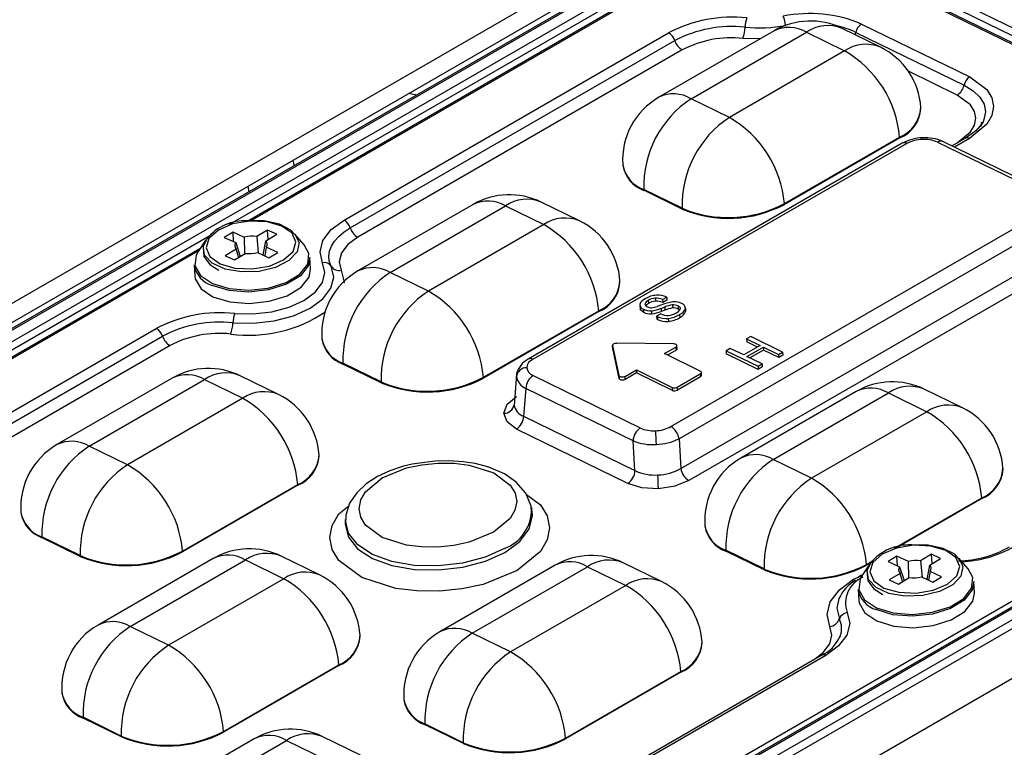
# Model space of a CAD drawing. Units: millimetres. Extents: x -595 to 7902, y -3776 to -2050.
# Drawn here: x 1546 to 1601, y -2310 to -2270 of the extents above; entities that cross this region are included whole.
import ezdxf

# ---------------------------------------------------------------- set-up
doc = ezdxf.new("R2010")
doc.units = ezdxf.units.MM
doc.header["$LTSCALE"] = 2.5
doc.linetypes.add('SLD-Solid', pattern=[0])

msp = doc.modelspace()

# ---------------------------------------------------------------- linework, layer by layer
at = {"color": 7, "linetype": 'SLD-Solid', "lineweight": 25}
for p, q in [((1585.453, -2262.972), (1495.792, -2314.733)), ((1495.857, -2315.747), (1585.518, -2263.987)), ((1586.957, -2263.492), (1498.318, -2314.662)), ((1498.451, -2314.668), (1587.091, -2263.498)), ((1586.657, -2264.394), (1500.098, -2314.364)), ((1630.393, -2284.77), (1588.505, -2264.311)), ((1630.197, -2285.114), (1588.309, -2264.655)), ((1606.265, -2273.816), (1590.266, -2266.002)), ((1584.669, -2266.393), (1559.013, -2281.204)), ((1592.91, -2270.324), (1598.881, -2273.24)), ((1564.335, -2281.149), (1582.252, -2270.806)), ((1588.079, -2270.694), (1581.715, -2274.368)), ((1583.498, -2274.45), (1589.862, -2270.776)), ((1589.862, -2270.776), (1591.977, -2271.809)), ((1593.949, -2271.597), (1591.834, -2270.564)), ((1592.598, -2270.783), (1598.569, -2273.7)), ((1564.68, -2281.579), (1582.597, -2271.235)), ((1583.012, -2271.75), (1565.095, -2282.094)), ((1591.977, -2271.809), (1585.613, -2275.483)), ((1585.613, -2275.483), (1583.498, -2274.45)), ((1596.188, -2274.977), (1596.185, -2274.935)), ((1599.62, -2275.716), (1599.464, -2275.978)), ((1599.487, -2275.961), (1599.588, -2275.733)), ((1599.022, -2276.362), (1598.645, -2276.63)), ((1595.152, -2276.907), (1574.503, -2288.827)), ((1595.42, -2276.919), (1574.771, -2288.839)), ((1588.65, -2280.243), (1595.014, -2276.569)), ((1595.017, -2276.611), (1588.653, -2280.285)), ((1595.014, -2276.569), (1595.017, -2276.611)), ((1597.108, -2276.843), (1603.031, -2279.736)), ((1603.327, -2279.704), (1597.404, -2276.811)), ((1598.649, -2276.631), (1597.91, -2277.058)), ((1561.497, -2277.854), (1561.583, -2278.14)), ((1579.723, -2278.088), (1579.726, -2278.13)), ((1559.014, -2279.287), (1559.072, -2279.589)), ((1583.001, -2280.498), (1580.886, -2279.465)), ((1580.889, -2279.507), (1580.886, -2279.465)), ((1583.004, -2280.54), (1580.889, -2279.507)), ((1571.462, -2280.287), (1565.098, -2283.961)), ((1577.332, -2281.19), (1575.217, -2280.157)), ((1588.653, -2280.285), (1588.65, -2280.243)), ((1566.881, -2284.043), (1573.245, -2280.369)), ((1573.245, -2280.369), (1575.36, -2281.402)), ((1582.38, -2292.556), (1603.029, -2280.636)), ((1583.004, -2280.54), (1583.001, -2280.498)), ((1603.48, -2281.304), (1582.831, -2293.225)), ((1558.203, -2281.814), (1557.722, -2282.107)), ((1558.834, -2282.103), (1558.203, -2281.814)), ((1558.236, -2282.342), (1558.203, -2281.814)), ((1560.109, -2281.698), (1559.511, -2282.062)), ((1560.018, -2282.295), (1560.616, -2281.931)), ((1560.616, -2281.931), (1560.109, -2281.698)), ((1560.141, -2282.22), (1560.109, -2281.698)), ((1562.139, -2282.51), (1561.625, -2281.919)), ((1575.36, -2281.402), (1568.996, -2285.076)), ((1556.709, -2282.235), (1556.274, -2282.886)), ((1557.722, -2282.107), (1558.354, -2282.396)), ((1558.354, -2282.396), (1558.605, -2283.156)), ((1558.859, -2283.001), (1558.834, -2282.103)), ((1559.511, -2282.062), (1559.599, -2282.961)), ((1559.865, -2283.089), (1560.018, -2282.295)), ((1556.384, -2282.721), (1534.264, -2295.491)), ((1558.373, -2282.756), (1557.775, -2283.12)), ((1558.283, -2283.352), (1558.88, -2282.988)), ((1558.517, -2283.209), (1558.373, -2282.756)), ((1559.557, -2282.947), (1560.188, -2283.237)), ((1560.037, -2282.655), (1559.951, -2283.128)), ((1560.669, -2282.944), (1560.037, -2282.655)), ((1560.188, -2283.237), (1560.669, -2282.944)), ((1582.929, -2294.869), (1603.801, -2282.82)), ((1557.775, -2283.12), (1558.283, -2283.352)), ((1558.622, -2283.146), (1558.598, -2283.135)), ((1559.871, -2283.061), (1559.843, -2283.078)), ((1562.487, -2283.842), (1562.446, -2283.213)), ((1604.252, -2283.489), (1583.38, -2295.538)), ((1556.059, -2283.623), (1556.1, -2284.252)), ((1568.996, -2285.076), (1566.881, -2284.043)), ((1579.571, -2284.57), (1579.568, -2284.528)), ((1543.292, -2335.628), (1629.702, -2285.744)), ((1632.037, -2285.451), (1543.397, -2336.621)), ((1581.134, -2285.586), (1581.145, -2285.755)), ((1581.521, -2285.461), (1581.532, -2285.63)), ((1581.918, -2285.54), (1582.149, -2285.406)), ((1581.918, -2285.54), (1581.929, -2285.709)), ((1582.16, -2285.575), (1581.929, -2285.709)), ((1582.149, -2285.406), (1582.16, -2285.575)), ((1543.622, -2336.956), (1632.262, -2285.785)), ((1630.256, -2285.749), (1543.697, -2335.718)), ((1543.831, -2335.725), (1630.39, -2285.755)), ((1572.033, -2289.835), (1578.397, -2286.162)), ((1578.4, -2286.204), (1572.036, -2289.878)), ((1578.397, -2286.162), (1578.4, -2286.204)), ((1580.672, -2285.895), (1580.683, -2286.064)), ((1580.863, -2286.069), (1580.873, -2286.238)), ((1581.31, -2286.157), (1581.32, -2286.326)), ((1581.878, -2285.832), (1581.626, -2285.924)), ((1581.843, -2286.025), (1582.046, -2285.95)), ((1581.843, -2286.025), (1581.854, -2286.194)), ((1582.056, -2286.119), (1581.854, -2286.194)), ((1582.046, -2285.95), (1582.056, -2286.119)), ((1582.466, -2285.836), (1582.477, -2286.005)), ((1582.776, -2285.893), (1582.787, -2286.062)), ((1582.83, -2286.086), (1582.787, -2286.062)), ((1583.188, -2286.107), (1583.177, -2285.938)), ((1583.184, -2286.036), (1583.195, -2286.205)), ((1581.821, -2286.32), (1581.594, -2286.451)), ((1581.594, -2286.451), (1581.629, -2286.467)), ((1581.594, -2286.451), (1581.605, -2286.62)), ((1581.64, -2286.636), (1581.605, -2286.62)), ((1581.629, -2286.467), (1581.64, -2286.636)), ((1582.232, -2286.579), (1582.243, -2286.748)), ((1582.866, -2286.368), (1582.877, -2286.537)), ((1539.586, -2295.436), (1553.968, -2287.134)), ((1545.143, -2338.838), (1634.805, -2287.077)), ((1539.932, -2295.866), (1554.313, -2287.563)), ((1563.106, -2287.681), (1563.109, -2287.723)), ((1586.791, -2287.58), (1586.564, -2287.711)), ((1586.564, -2287.711), (1587.31, -2288.075)), ((1586.564, -2287.711), (1586.575, -2287.88)), ((1587.156, -2288.164), (1586.575, -2287.88)), ((1588.553, -2288.441), (1586.791, -2287.58)), ((1554.728, -2288.079), (1540.346, -2296.381)), ((1579.166, -2288.065), (1579.176, -2288.235)), ((1579.167, -2288.073), (1579.512, -2289.737)), ((1579.178, -2288.243), (1579.167, -2288.073)), ((1579.178, -2288.243), (1579.176, -2288.235)), ((1579.523, -2289.906), (1579.178, -2288.243)), ((1582.539, -2287.99), (1579.388, -2287.946)), ((1582.032, -2288.526), (1582.657, -2288.166)), ((1582.668, -2288.335), (1582.197, -2288.607)), ((1582.657, -2288.166), (1582.668, -2288.335)), ((1582.727, -2288.253), (1582.716, -2288.084)), ((1585.658, -2288.234), (1585.431, -2288.365)), ((1585.431, -2288.365), (1585.442, -2288.534)), ((1585.431, -2288.365), (1587.194, -2289.226)), ((1586.403, -2288.598), (1585.658, -2288.234)), ((1587.31, -2288.075), (1586.403, -2288.598)), ((1586.584, -2288.687), (1587.491, -2288.163)), ((1587.502, -2288.333), (1586.749, -2288.767)), ((1587.491, -2288.163), (1588.327, -2288.572)), ((1587.491, -2288.163), (1587.502, -2288.333)), ((1588.338, -2288.741), (1587.502, -2288.333)), ((1588.327, -2288.572), (1588.553, -2288.441)), ((1588.553, -2288.441), (1588.564, -2288.61)), ((1584.006, -2289.491), (1582.032, -2288.526)), ((1587.204, -2289.395), (1585.442, -2288.534)), ((1587.42, -2289.095), (1586.584, -2288.687)), ((1588.327, -2288.572), (1588.338, -2288.741)), ((1588.564, -2288.61), (1588.338, -2288.741)), ((1566.384, -2290.091), (1564.269, -2289.058)), ((1564.272, -2289.1), (1564.269, -2289.058)), ((1566.387, -2290.133), (1564.272, -2289.1)), ((1579.852, -2289.785), (1580.477, -2289.425)), ((1580.477, -2289.425), (1582.451, -2290.389)), ((1580.477, -2289.425), (1580.488, -2289.594)), ((1587.194, -2289.226), (1587.42, -2289.095)), ((1587.194, -2289.226), (1587.204, -2289.395)), ((1587.431, -2289.264), (1587.204, -2289.395)), ((1587.42, -2289.095), (1587.431, -2289.264)), ((1554.845, -2289.88), (1548.481, -2293.553)), ((1550.264, -2293.636), (1556.628, -2289.962)), ((1556.628, -2289.962), (1558.743, -2290.995)), ((1560.715, -2290.783), (1558.6, -2289.75)), ((1566.387, -2290.133), (1566.384, -2290.091)), ((1572.036, -2289.878), (1572.033, -2289.835)), ((1573.861, -2289.657), (1573.719, -2291.404)), ((1573.895, -2289.661), (1573.853, -2289.777)), ((1574.768, -2289.739), (1580.692, -2292.632)), ((1579.512, -2289.737), (1579.523, -2289.906)), ((1579.863, -2289.954), (1579.852, -2289.785)), ((1580.488, -2289.594), (1579.863, -2289.954)), ((1582.462, -2290.558), (1580.488, -2289.594)), ((1582.733, -2290.376), (1584.006, -2289.641)), ((1584.017, -2289.81), (1582.744, -2290.545)), ((1584.006, -2289.641), (1584.017, -2289.81)), ((1584.075, -2289.729), (1584.065, -2289.56)), ((1574.375, -2290.446), (1574.25, -2291.982)), ((1580.299, -2293.339), (1574.375, -2290.446)), ((1582.451, -2290.389), (1582.462, -2290.558)), ((1582.744, -2290.545), (1582.733, -2290.376)), ((1592.612, -2290.618), (1586.249, -2294.291)), ((1598.483, -2291.521), (1596.368, -2290.488)), ((1558.743, -2290.995), (1552.379, -2294.669)), ((1588.031, -2294.374), (1594.395, -2290.7)), ((1594.395, -2290.7), (1596.51, -2291.733)), ((1574.25, -2291.982), (1580.396, -2294.984)), ((1596.51, -2291.733), (1590.146, -2295.407)), ((1580.003, -2295.691), (1573.857, -2292.689)), ((1580.396, -2294.984), (1580.299, -2293.339)), ((1582.831, -2293.225), (1582.929, -2294.869)), ((1552.379, -2294.669), (1550.264, -2293.636)), ((1562.954, -2294.163), (1562.951, -2294.121)), ((1590.146, -2295.407), (1588.031, -2294.374)), ((1600.722, -2294.901), (1600.719, -2294.859)), ((1555.416, -2299.428), (1561.78, -2295.754)), ((1561.782, -2295.797), (1555.419, -2299.47)), ((1561.78, -2295.754), (1561.782, -2295.797)), ((1599.55, -2296.535), (1594.871, -2299.236)), ((1599.547, -2296.492), (1599.55, -2296.535)), ((1574.717, -2297.239), (1574.682, -2297.031)), ((1574.682, -2297.031), (1574.69, -2297.087)), ((1546.489, -2297.274), (1546.492, -2297.316)), ((1564.406, -2297.69), (1564.398, -2297.901)), ((1584.257, -2298.012), (1584.259, -2298.054)), ((1549.767, -2299.684), (1547.652, -2298.65)), ((1547.655, -2298.693), (1547.652, -2298.65)), ((1549.77, -2299.726), (1547.655, -2298.693)), ((1549.77, -2299.726), (1549.767, -2299.684)), ((1557.112, -2299.841), (1550.748, -2303.515)), ((1555.419, -2299.47), (1555.416, -2299.428)), ((1562.982, -2300.744), (1560.867, -2299.711)), ((1587.535, -2300.421), (1585.42, -2299.388)), ((1585.423, -2299.431), (1585.42, -2299.388)), ((1587.538, -2300.464), (1585.423, -2299.431)), ((1594.864, -2299.721), (1594.384, -2300.013)), ((1595.496, -2300.01), (1594.864, -2299.721)), ((1594.897, -2300.248), (1594.864, -2299.721)), ((1596.77, -2299.605), (1596.172, -2299.969)), ((1596.68, -2300.202), (1597.277, -2299.838)), ((1597.277, -2299.838), (1596.77, -2299.605)), ((1596.802, -2300.127), (1596.77, -2299.605)), ((1598.8, -2300.416), (1598.286, -2299.826)), ((1552.53, -2303.598), (1558.894, -2299.924)), ((1558.894, -2299.924), (1561.01, -2300.957)), ((1575.995, -2300.21), (1569.631, -2303.884)), ((1571.414, -2303.967), (1577.778, -2300.293)), ((1577.778, -2300.293), (1579.893, -2301.326)), ((1581.866, -2301.113), (1579.751, -2300.08)), ((1587.538, -2300.464), (1587.535, -2300.421)), ((1593.37, -2300.141), (1592.935, -2300.793)), ((1593.186, -2300.208), (1593.183, -2300.166)), ((1593.439, -2300.063), (1593.186, -2300.208)), ((1594.384, -2300.013), (1595.015, -2300.303)), ((1595.015, -2300.303), (1595.266, -2301.063)), ((1595.521, -2300.908), (1595.496, -2300.01)), ((1596.172, -2299.969), (1596.26, -2300.867)), ((1596.527, -2300.995), (1596.68, -2300.202)), ((1561.01, -2300.957), (1554.646, -2304.631)), ((1592.819, -2300.821), (1592.664, -2300.929)), ((1592.911, -2300.756), (1592.819, -2300.821)), ((1595.034, -2300.662), (1594.436, -2301.026)), ((1594.944, -2301.259), (1595.541, -2300.895)), ((1595.178, -2301.116), (1595.034, -2300.662)), ((1596.218, -2300.854), (1596.849, -2301.143)), ((1596.532, -2300.968), (1596.504, -2300.985)), ((1596.698, -2300.561), (1596.612, -2301.034)), ((1597.33, -2300.851), (1596.698, -2300.561)), ((1596.849, -2301.143), (1597.33, -2300.851)), ((1579.893, -2301.326), (1573.529, -2305)), ((1594.436, -2301.026), (1594.944, -2301.259)), ((1595.283, -2301.052), (1595.259, -2301.041)), ((1599.148, -2301.749), (1599.107, -2301.119)), ((1592.721, -2301.529), (1592.761, -2302.159)), ((1554.646, -2304.631), (1552.53, -2303.598)), ((1565.221, -2304.125), (1565.218, -2304.083)), ((1573.529, -2305), (1571.414, -2303.967)), ((1591.737, -2304.135), (1591.72, -2304.181)), ((1584.105, -2304.494), (1584.102, -2304.451)), ((1590.712, -2305.18), (1576.33, -2313.482)), ((1590.935, -2305.19), (1576.553, -2313.492)), ((1557.683, -2309.39), (1564.047, -2305.716)), ((1564.049, -2305.758), (1557.685, -2309.432)), ((1564.047, -2305.716), (1564.049, -2305.758)), ((1576.566, -2309.759), (1582.93, -2306.085)), ((1582.933, -2306.127), (1576.569, -2309.801)), ((1582.93, -2306.085), (1582.933, -2306.127)), ((1548.756, -2307.236), (1548.758, -2307.278)), ((1567.64, -2307.605), (1567.642, -2307.647)), ((1552.034, -2309.645), (1549.919, -2308.612)), ((1549.922, -2308.654), (1549.919, -2308.612)), ((1552.037, -2309.688), (1549.922, -2308.654)), ((1570.918, -2310.014), (1568.803, -2308.981)), ((1568.806, -2309.023), (1568.803, -2308.981)), ((1570.921, -2310.057), (1568.806, -2309.023)), ((1552.037, -2309.688), (1552.034, -2309.645)), ((1557.685, -2309.432), (1557.683, -2309.39)), ((1559.378, -2309.803), (1553.014, -2313.477)), ((1554.797, -2313.559), (1561.161, -2309.886)), ((1561.161, -2309.886), (1563.276, -2310.919)), ((1565.249, -2310.706), (1563.134, -2309.673)), ((1570.921, -2310.057), (1570.918, -2310.014)), ((1576.569, -2309.801), (1576.566, -2309.759))]:
    msp.add_line(p, q, dxfattribs=at)
at = {"color": 8, "linetype": 'SLD-Solid', "lineweight": 25}
for p, q in [((1585.208, -2265.685), (1557.975, -2281.407)), ((1606.08, -2273.814), (1590.4, -2266.155)), ((1584.578, -2266.529), (1559.189, -2281.185)), ((1587.313, -2271.136), (1586.36, -2271.114)), ((1598.194, -2274.25), (1595.494, -2272.932)), ((1599.496, -2275.761), (1599.561, -2275.793)), ((1597.893, -2277.05), (1598.187, -2276.88)), ((1598.872, -2276.641), (1598.04, -2277.122)), ((1598.187, -2276.88), (1598.204, -2276.888)), ((1556.924, -2282.013), (1533.226, -2295.694)), ((1556.294, -2282.857), (1534.441, -2295.472)), ((1594.723, -2299.278), (1599.547, -2296.492)), ((1593.183, -2300.166), (1593.524, -2299.969)), ((1576.141, -2313.574), (1590.25, -2305.429)), ((1590.25, -2305.429), (1590.267, -2305.437))]:
    msp.add_line(p, q, dxfattribs=at)
at = {"color": 8, "linetype": 'SLD-Solid', "lineweight": 25, "flags": 128}
for points in [[(1592.557, -2270.917), (1592.575, -2270.867), (1592.598, -2270.783)], [(1598.569, -2273.7), (1599.071, -2274.004), (1599.444, -2274.36), (1599.674, -2274.754), (1599.75, -2275.171), (1599.671, -2275.596), (1599.62, -2275.716)], [(1596.271, -2276.603), (1596.269, -2276.602), (1596.267, -2276.614), (1596.265, -2276.645), (1596.264, -2276.694)], [(1561.625, -2281.919), (1561.848, -2282.381), (1561.74, -2282.903), (1561.289, -2283.385), (1560.556, -2283.761), (1559.64, -2283.982), (1558.664, -2284.017), (1557.762, -2283.862), (1557.053, -2283.537), (1556.635, -2283.087), (1556.563, -2282.572), (1556.709, -2282.235)], [(1564.181, -2283.918), (1564.34, -2284.584), (1564.328, -2284.631)], [(1574.4, -2296.3), (1575.182, -2296.879), (1575.55, -2297.484), (1575.677, -2298.141), (1575.547, -2298.809), (1575.175, -2299.447), (1573.894, -2300.507), (1572.013, -2301.273), (1570.846, -2301.523), (1569.603, -2301.647), (1568.36, -2301.635), (1567.194, -2301.49), (1565.316, -2300.895), (1565.316, -2300.895)], [(1565.316, -2300.895), (1564.041, -2299.95), (1563.673, -2299.346), (1563.546, -2298.689), (1563.676, -2298.021), (1564.048, -2297.383), (1564.6, -2296.926)], [(1564.397, -2297.931), (1564.397, -2297.954), (1564.571, -2298.659), (1565.085, -2299.3), (1565.906, -2299.834), (1566.975, -2300.223), (1568.221, -2300.442), (1569.559, -2300.476), (1570.898, -2300.321), (1572.146, -2299.99), (1573.218, -2299.503), (1574.041, -2298.896), (1574.559, -2298.208), (1574.737, -2297.486), (1574.716, -2297.233)], [(1573.189, -2299.286), (1572.121, -2299.77), (1570.879, -2300.101), (1569.546, -2300.254), (1568.214, -2300.221), (1566.973, -2300.003), (1565.907, -2299.615), (1565.091, -2299.084), (1564.578, -2298.446), (1564.405, -2297.743), (1564.406, -2297.691)], [(1598.286, -2299.826), (1598.509, -2300.288), (1598.401, -2300.81), (1597.95, -2301.291), (1597.217, -2301.668), (1596.301, -2301.889), (1595.326, -2301.924), (1594.423, -2301.769), (1593.714, -2301.444), (1593.296, -2300.994), (1593.224, -2300.479), (1593.37, -2300.141)], [(1591.165, -2303.604), (1591.005, -2302.938), (1591.182, -2302.234), (1591.694, -2301.563), (1592.474, -2300.991), (1592.876, -2300.808)], [(1591.66, -2302.051), (1591.543, -2302.58), (1591.684, -2303.182)]]:
    msp.add_lwpolyline(points, dxfattribs=at)
at = {"color": 7, "linetype": 'SLD-Solid', "lineweight": 25, "flags": 128}
for points in [[(1598.881, -2273.24), (1599.83, -2273.943), (1600.104, -2274.393), (1600.198, -2274.881), (1600.101, -2275.378), (1599.824, -2275.853), (1598.872, -2276.641)], [(1568.331, -2274.244), (1568.26, -2274.226), (1567.899, -2274.158)], [(1598.187, -2276.88), (1598.924, -2276.271), (1599.14, -2275.9), (1599.213, -2275.519), (1599.142, -2275.146), (1598.928, -2274.794), (1598.194, -2274.25)], [(1599.458, -2275.95), (1599.221, -2276.22), (1599.022, -2276.362)], [(1557.489, -2283.565), (1558.309, -2283.802), (1559.264, -2283.845), (1560.209, -2283.687), (1560.999, -2283.352), (1561.515, -2282.891), (1561.678, -2282.375), (1561.463, -2281.881), (1560.902, -2281.486), (1560.082, -2281.249), (1559.127, -2281.206), (1558.183, -2281.364), (1557.392, -2281.699), (1556.876, -2282.16), (1556.713, -2282.676), (1556.928, -2283.169), (1557.489, -2283.565)], [(1561.789, -2282.202), (1561.776, -2282.137), (1561.392, -2281.705), (1560.761, -2281.378), (1559.931, -2281.194), (1559.017, -2281.183), (1558.995, -2281.187)], [(1563.152, -2283.509), (1563.008, -2282.907), (1563.168, -2282.272), (1563.63, -2281.666), (1564.335, -2281.149)], [(1563.62, -2283.695), (1563.521, -2283.424), (1563.491, -2283.146), (1563.528, -2282.865), (1563.634, -2282.585), (1563.805, -2282.312), (1564.039, -2282.051), (1564.333, -2281.805), (1564.68, -2281.579)], [(1556.768, -2282.174), (1556.546, -2282.606), (1556.594, -2283.161), (1556.935, -2283.614), (1557.416, -2283.916)], [(1565.095, -2282.094), (1564.55, -2282.493), (1564.193, -2282.962), (1564.069, -2283.453), (1564.181, -2283.918)], [(1556.274, -2282.886), (1556.167, -2283.081), (1556.101, -2283.669), (1556.415, -2284.216), (1557.07, -2284.656), (1557.988, -2284.937), (1559.058, -2285.024), (1560.151, -2284.906), (1561.134, -2284.599), (1561.89, -2284.139), (1562.328, -2283.581), (1562.393, -2282.993), (1562.139, -2282.51)], [(1562.446, -2283.213), (1562.361, -2283.67), (1561.92, -2284.233), (1561.157, -2284.697), (1560.164, -2285.008), (1559.062, -2285.126), (1557.983, -2285.038), (1557.056, -2284.755)], [(1558.297, -2286.311), (1559.302, -2286.334), (1560.341, -2286.213), (1561.308, -2285.953), (1562.11, -2285.587), (1562.731, -2285.132), (1563.138, -2284.598), (1563.279, -2284.038), (1563.152, -2283.509)], [(1556.1, -2284.252), (1556.119, -2284.388), (1556.436, -2284.94), (1557.097, -2285.385), (1558.023, -2285.668), (1559.102, -2285.756), (1560.205, -2285.637), (1561.197, -2285.327), (1561.96, -2284.862), (1562.401, -2284.299), (1562.487, -2283.842)], [(1558.197, -2286.826), (1559.339, -2286.85), (1560.479, -2286.716), (1561.542, -2286.432), (1562.456, -2286.016), (1563.159, -2285.498), (1563.604, -2284.912), (1563.761, -2284.297), (1563.62, -2283.695)], [(1580.873, -2286.238), (1580.717, -2286.123), (1580.684, -2286.063)], [(1582.776, -2285.893), (1582.835, -2285.928), (1582.887, -2285.987), (1582.898, -2286.055), (1582.897, -2286.064)], [(1583.175, -2286.109), (1583.198, -2286.172), (1583.195, -2286.205)], [(1579.167, -2288.073), (1579.167, -2288.05), (1579.177, -2288.026), (1579.196, -2288.004), (1579.224, -2287.984), (1579.259, -2287.967), (1579.299, -2287.955), (1579.343, -2287.948), (1579.388, -2287.946)], [(1582.657, -2288.166), (1582.691, -2288.14), (1582.711, -2288.112), (1582.716, -2288.082), (1582.705, -2288.053), (1582.679, -2288.028), (1582.641, -2288.008), (1582.593, -2287.995), (1582.539, -2287.99)], [(1584.006, -2289.491), (1584.031, -2289.506), (1584.05, -2289.523), (1584.061, -2289.543), (1584.065, -2289.563), (1584.061, -2289.584), (1584.049, -2289.605), (1584.031, -2289.624), (1584.006, -2289.641)], [(1579.852, -2289.785), (1579.807, -2289.805), (1579.755, -2289.818), (1579.699, -2289.823), (1579.644, -2289.82), (1579.595, -2289.808), (1579.554, -2289.79), (1579.526, -2289.765), (1579.512, -2289.737)], [(1579.863, -2289.954), (1579.818, -2289.974), (1579.766, -2289.987), (1579.71, -2289.992), (1579.655, -2289.989), (1579.606, -2289.978), (1579.565, -2289.959), (1579.537, -2289.935), (1579.523, -2289.906)], [(1573.159, -2291.821), (1573.342, -2291.326), (1573.862, -2290.89)], [(1573.857, -2292.689), (1573.34, -2292.299), (1573.159, -2291.821)], [(1574.67, -2297.111), (1574.666, -2296.945), (1574.373, -2296.234), (1573.845, -2295.626), (1573.189, -2295.174), (1572.327, -2294.802), (1571.569, -2294.601), (1570.91, -2294.497), (1570.118, -2294.443), (1569.358, -2294.46)], [(1569.358, -2294.46), (1568.099, -2294.631), (1567.616, -2294.749), (1566.87, -2294.998), (1566.187, -2295.318), (1565.561, -2295.724), (1565.036, -2296.214), (1564.644, -2296.791), (1564.429, -2297.454), (1564.435, -2297.689)], [(1566.431, -2298.673), (1565.516, -2297.995), (1565.252, -2297.561), (1565.161, -2297.09), (1565.255, -2296.61), (1565.522, -2296.152), (1566.44, -2295.392), (1567.791, -2294.842), (1568.628, -2294.663), (1569.52, -2294.573), (1570.412, -2294.582), (1571.249, -2294.686), (1572.597, -2295.113)], [(1572.597, -2295.113), (1573.511, -2295.791), (1573.776, -2296.225), (1573.867, -2296.696), (1573.773, -2297.176), (1573.506, -2297.634), (1572.587, -2298.394), (1571.237, -2298.944), (1570.4, -2299.123), (1569.507, -2299.213), (1568.616, -2299.204), (1567.779, -2299.1), (1566.431, -2298.673)], [(1581.69, -2295.988), (1580.778, -2295.932), (1580.003, -2295.691)], [(1583.38, -2295.538), (1582.604, -2295.85), (1581.69, -2295.988)], [(1594.15, -2301.471), (1594.97, -2301.709), (1595.925, -2301.751), (1596.87, -2301.593), (1597.66, -2301.258), (1598.176, -2300.798), (1598.339, -2300.281), (1598.124, -2299.788), (1597.564, -2299.392), (1596.743, -2299.155), (1595.788, -2299.112), (1594.844, -2299.27), (1594.053, -2299.605), (1593.537, -2300.066), (1593.375, -2300.582), (1593.59, -2301.076), (1594.15, -2301.471)], [(1598.45, -2300.109), (1598.437, -2300.044), (1598.053, -2299.611), (1597.422, -2299.285), (1596.592, -2299.101), (1595.679, -2299.09), (1595.656, -2299.094)], [(1592.935, -2300.793), (1592.828, -2300.987), (1592.762, -2301.575), (1593.076, -2302.122), (1593.732, -2302.563), (1594.65, -2302.844), (1595.719, -2302.93), (1596.812, -2302.813), (1597.796, -2302.505), (1598.552, -2302.045), (1598.989, -2301.487), (1599.054, -2300.899), (1598.8, -2300.416)], [(1593.43, -2300.081), (1593.207, -2300.512), (1593.255, -2301.067), (1593.596, -2301.521), (1594.077, -2301.822)], [(1599.107, -2301.119), (1599.022, -2301.576), (1598.581, -2302.139), (1597.818, -2302.604), (1596.826, -2302.914), (1595.723, -2303.033), (1594.644, -2302.945), (1593.718, -2302.662)], [(1592.761, -2302.159), (1592.78, -2302.295), (1593.097, -2302.847), (1593.758, -2303.291), (1594.684, -2303.574), (1595.764, -2303.662), (1596.866, -2303.544), (1597.858, -2303.233), (1598.621, -2302.769), (1599.062, -2302.206), (1599.148, -2301.749)], [(1592.117, -2302.83), (1592.261, -2303.432), (1592.101, -2304.067), (1591.639, -2304.673), (1590.935, -2305.19)], [(1590.25, -2305.429), (1590.795, -2305.029), (1591.152, -2304.561), (1591.276, -2304.069), (1591.165, -2303.604)]]:
    msp.add_lwpolyline(points, dxfattribs=at)
at = {"color": 7, "linetype": 'SLD-Solid', "lineweight": 25}
for centre, radius, start, end in [((1585.773, -2277.533), 7.593, 83.8868, 117.6266), ((1590.057, -2277.034), 7.292, 66.9646, 101.652), ((1586.826, -2270.629), 1.906, 7.0202, 22.7299), ((1585.756, -2277.271), 6.812, 83.8911, 117.6222), ((1584.705, -2270.47), 1.776, 338.7411, 359.1263), ((1587.962, -2270.52), 1.481, 158.7458, 179.1229), ((1587.23, -2262.287), 8.245, 264.7845, 280.3931), ((1590.079, -2274.158), 4, 63.9675, 119.9973), ((1593.305, -2270.928), 0.722, 123.1845, 168.4048), ((1581.877, -2271.461), 0.755, 17.4119, 60.2524), ((1583.462, -2270.964), 0.906, 197.4131, 240.2508), ((1585.735, -2276.952), 5.871, 83.8864, 117.6269), ((1592.194, -2275.191), 4, 3.6714, 63.9675), ((1588.925, -2277.105), 6.112, 5.0379, 60.0497), ((1599.276, -2273.845), 0.722, 123.192, 168.3976), ((1597.72, -2273.525), 0.866, 303.1865, 348.4036), ((1583.715, -2277.832), 4, 119.9973, 183.6714), ((1586.657, -2279.283), 5.773, 123.174, 181.8082), ((1594.297, -2274.858), 1.895, 292.3242, 356.3746), ((1588.772, -2280.316), 5.773, 123.1741, 181.8082), ((1582.561, -2280.779), 6.112, 5.0378, 60.0497), ((1596.36, -2279.148), 2.546, 92.0142, 118.442), ((1596.302, -2278.536), 1.842, 91.1863, 118.6351), ((1596.377, -2278.521), 1.83, 66.4797, 93.5424), ((1596.413, -2279.023), 2.424, 65.8906, 93.3655), ((1581.486, -2277.823), 1.787, 189.9112, 250.4875), ((1573.462, -2283.751), 4, 63.9675, 119.9973), ((1585.556, -2274.408), 6.604, 247.2435, 297.9341), ((1585.559, -2274.45), 6.604, 247.2441, 297.9335), ((1558.859, -2283.886), 2.703, 87.1225, 140.6849), ((1563.96, -2281.804), 0.755, 17.4121, 60.2526), ((1575.577, -2284.784), 4, 3.6714, 63.9675), ((1565.544, -2281.308), 0.906, 197.4106, 240.2533), ((1572.308, -2286.698), 6.112, 5.038, 60.0496), ((1558.579, -2282.565), 0.281, 143.1114, 222.8225), ((1559.27, -2283.686), 1.642, 81.5601, 105.3834), ((1559.812, -2282.486), 0.281, 323.1062, 42.8211), ((1559.121, -2281.364), 1.642, 261.5635, 285.38), ((1563.256, -2283.928), 0.432, 32.6426, 103.9212), ((1557.43, -2283.421), 1.386, 188.3589, 254.3513), ((1567.098, -2287.425), 4, 119.9973, 183.6714), ((1564.056, -2283.415), 0.518, 212.6433, 283.9205), ((1570.04, -2288.876), 5.773, 123.174, 181.8082), ((1577.679, -2284.45), 1.896, 292.3258, 356.373), ((1572.155, -2289.909), 5.773, 123.1737, 181.8086), ((1565.944, -2290.372), 6.112, 5.038, 60.0496), ((1581.195, -2286.012), 0.57, 114.3061, 159.0525), ((1581.285, -2285.918), 0.365, 114.4663, 157.63), ((1581.701, -2286.766), 1.472, 94.5013, 120.2069), ((1581.596, -2286.358), 0.9, 94.7702, 120.8936), ((1581.614, -2286.548), 0.922, 95.0855, 120.5791), ((1581.574, -2286.237), 0.777, 63.7252, 93.863), ((1581.584, -2286.406), 0.777, 63.7224, 93.8649), ((1581.666, -2286.403), 1.108, 64.1371, 94.1483), ((1582.859, -2288.332), 2.686, 97.8145, 111.4257), ((1582.589, -2286.612), 0.946, 65.5657, 95.7797), ((1557.488, -2293.861), 7.593, 83.8863, 117.6271), ((1580.947, -2285.797), 0.285, 182.3431, 252.6767), ((1581.251, -2285.273), 0.885, 243.9886, 273.7986), ((1581.26, -2285.451), 0.877, 243.8481, 273.939), ((1581.135, -2285.754), 0.189, 187.5483, 255.3645), ((1581.289, -2286.074), 0.35, 114.2527, 145.7926), ((1581.317, -2285.478), 0.513, 243.4399, 270.3049), ((1581.024, -2283.861), 2.313, 277.0931, 290.73), ((1581.25, -2284.939), 1.054, 273.7833, 290.8862), ((1581.066, -2284.157), 2.184, 276.6857, 291.1375), ((1582.737, -2287.664), 1.848, 98.4116, 111.9563), ((1582.793, -2288.001), 2.021, 98.9928, 111.3758), ((1582.183, -2285.428), 0.988, 273.9501, 300.4218), ((1582.524, -2286.399), 0.566, 63.4739, 95.8118), ((1582.534, -2286.572), 0.57, 63.5957, 95.6889), ((1582.51, -2285.897), 0.421, 294.3373, 336.569), ((1582.612, -2285.806), 0.617, 294.3248, 338.1452), ((1582.635, -2285.987), 0.6, 293.6892, 338.7809), ((1582.878, -2286.039), 0.306, 0.6729, 70.5155), ((1557.472, -2293.599), 6.812, 83.8901, 117.6232), ((1556.421, -2286.799), 1.776, 338.7371, 359.1261), ((1559.676, -2286.848), 1.48, 158.7371, 179.1319), ((1582.131, -2285.437), 1.146, 244.0311, 275.0768), ((1582.141, -2285.608), 1.144, 244.0052, 275.1012), ((1582.212, -2285.568), 0.848, 242.5691, 272.7003), ((1582.074, -2285.043), 1.544, 275.8776, 300.8629), ((1582.088, -2285.223), 1.533, 275.7884, 300.9552), ((1553.593, -2287.789), 0.755, 17.4146, 60.2499), ((1555.177, -2287.292), 0.906, 197.4106, 240.2533), ((1557.451, -2293.28), 5.871, 83.8864, 117.6274), ((1564.869, -2287.416), 1.787, 189.9098, 250.4891), ((1582.631, -2288.247), 0.0956, 292.6317, 356.0679), ((1575.098, -2289.941), 1.263, 118.326, 167.4449), ((1574.973, -2289.358), 0.557, 111.3529, 174.5282), ((1556.845, -2293.344), 4, 63.9675, 119.9973), ((1574.407, -2289.866), 0.561, 88.7971, 170.8339), ((1574.961, -2289.226), 0.548, 188.258, 249.377), ((1568.939, -2284), 6.604, 247.2441, 297.9335), ((1568.942, -2284.043), 6.604, 247.2438, 297.9335), ((1574.705, -2289.65), 0.861, 188.4439, 247.4962), ((1575.247, -2290.468), 0.872, 123.303, 178.5715), ((1583.981, -2289.723), 0.0949, 292.3623, 356.3393), ((1594.612, -2294.082), 4, 63.9675, 119.9973), ((1582.579, -2290.084), 0.33, 247.2524, 297.9259), ((1582.589, -2290.253), 0.33, 247.2441, 297.9276), ((1555.691, -2296.291), 6.112, 5.038, 60.0496), ((1558.96, -2294.377), 4, 3.6714, 63.9675), ((1573.171, -2291.26), 0.561, 268.7919, 350.8389), ((1574.504, -2291.237), 0.787, 188.1896, 251.1965), ((1596.727, -2295.115), 4, 3.6714, 63.9675), ((1573.378, -2291.96), 0.872, 303.303, 358.5718), ((1593.459, -2297.029), 6.112, 5.038, 60.0496), ((1581.17, -2293.361), 0.872, 123.3031, 178.5717), ((1581.422, -2290.954), 1.831, 246.481, 273.54), ((1581.497, -2290.94), 1.842, 271.1858, 298.6378), ((1596.357, -2292.624), 14.822, 180.6061, 183.5533), ((1581.919, -2293.353), 0.921, 8.0181, 59.9758), ((1581.359, -2290.778), 2.772, 247.5077, 274.2139), ((1581.494, -2290.579), 2.964, 271.3343, 296.811), ((1550.481, -2297.018), 4, 119.9973, 183.6714), ((1553.423, -2298.468), 5.773, 123.1736, 181.8086), ((1561.062, -2294.043), 1.896, 292.3238, 356.3737), ((1588.248, -2297.756), 4, 119.9973, 183.6714), ((1591.19, -2299.206), 5.773, 123.174, 181.8083), ((1555.538, -2299.501), 5.773, 123.174, 181.8082), ((1549.327, -2299.965), 6.112, 5.038, 60.0498), ((1579.525, -2294.962), 0.872, 303.3028, 358.5717), ((1581.481, -2292.747), 2.486, 244.1377, 274.1967), ((1581.6, -2292.579), 2.648, 271.3648, 300.1237), ((1583.84, -2294.741), 0.921, 188.0168, 239.9753), ((1598.83, -2294.781), 1.896, 292.3244, 356.3743), ((1566.844, -2296.146), 14.848, 0.6087, 3.5508), ((1593.305, -2300.239), 5.773, 123.1736, 181.8086), ((1587.095, -2300.703), 6.112, 5.038, 60.0496), ((1548.252, -2297.008), 1.787, 189.9113, 250.4881), ((1586.019, -2297.746), 1.787, 189.91, 250.4888), ((1559.111, -2303.306), 4, 63.9675, 119.9973), ((1595.52, -2301.793), 2.703, 87.1224, 140.6851), ((1598.163, -2294.113), 5.856, 270.9957, 299.8268), ((1552.322, -2293.593), 6.604, 247.2438, 297.9336), ((1552.325, -2293.636), 6.604, 247.2435, 297.934), ((1577.995, -2303.675), 4, 63.9675, 119.9973), ((1590.09, -2294.331), 6.605, 247.2441, 297.9335), ((1590.092, -2294.373), 6.604, 247.2441, 297.9335), ((1595.24, -2300.471), 0.281, 143.1108, 222.8231), ((1595.931, -2301.593), 1.642, 81.5606, 105.3835), ((1596.474, -2300.393), 0.281, 323.1072, 42.8201), ((1557.958, -2306.253), 6.112, 5.038, 60.0498), ((1561.227, -2304.339), 4, 3.6714, 63.9675), ((1595.782, -2299.271), 1.642, 261.5643, 285.3797), ((1576.842, -2306.622), 6.112, 5.038, 60.0495), ((1580.11, -2304.708), 4, 3.6714, 63.9675), ((1593.823, -2303.074), 2.393, 121.4056, 154.7174), ((1594.091, -2301.328), 1.386, 188.3588, 254.3513), ((1592.213, -2303.39), 0.568, 99.6827, 158.5046), ((1552.747, -2306.979), 4, 119.9973, 183.6714), ((1555.69, -2308.43), 5.773, 123.1736, 181.8086), ((1591.05, -2302.932), 0.682, 279.6835, 338.5023), ((1563.33, -2304.005), 1.895, 292.3196, 356.3792), ((1571.631, -2307.348), 4, 119.9973, 183.6714), ((1574.573, -2308.799), 5.773, 123.1736, 181.8086), ((1589.834, -2303.317), 2.061, 294.2384, 336.2264), ((1557.805, -2309.463), 5.773, 123.174, 181.8082), ((1551.594, -2309.927), 6.112, 5.0383, 60.0495), ((1582.213, -2304.374), 1.896, 292.3257, 356.373), ((1576.688, -2309.832), 5.773, 123.1729, 181.8093), ((1570.478, -2310.296), 6.112, 5.038, 60.0495), ((1590.814, -2305.389), 0.233, 58.7447, 115.9658), ((1550.519, -2306.97), 1.787, 189.9111, 250.4877), ((1569.402, -2307.339), 1.787, 189.9097, 250.4891), ((1554.589, -2303.555), 6.604, 247.2438, 297.9335), ((1554.591, -2303.597), 6.604, 247.2435, 297.9342), ((1561.378, -2313.267), 4, 63.9675, 119.9973), ((1573.473, -2303.924), 6.604, 247.2441, 297.9335), ((1573.475, -2303.966), 6.604, 247.2435, 297.9342)]:
    msp.add_arc(centre, radius, start, end, dxfattribs=at)
at = {"color": 8, "linetype": 'SLD-Solid', "lineweight": 25}
for centre, radius, start, end in [((1588.895, -2272.37), 1.864, 58.7551, 115.9525), ((1591.044, -2272.496), 2.087, 67.7637, 124.5277), ((1590.522, -2275.168), 4.852, 64.672, 78.5905), ((1593.16, -2273.529), 2.087, 67.7645, 124.5258), ((1582.531, -2276.044), 1.864, 58.7559, 115.9525), ((1594.294, -2274.815), 1.895, 292.3194, 356.3794), ((1595.274, -2277.161), 0.282, 59.0259, 115.6822), ((1597.285, -2277.097), 0.31, 67.4627, 124.8275), ((1598.751, -2276.841), 0.233, 58.7421, 115.9668), ((1581.483, -2277.781), 1.787, 189.9112, 250.4875), ((1572.278, -2281.963), 1.864, 58.7559, 115.9525), ((1574.427, -2282.089), 2.087, 67.7644, 124.5259), ((1576.543, -2283.122), 2.087, 67.7642, 124.5262), ((1565.914, -2285.637), 1.864, 58.7556, 115.9529), ((1577.677, -2284.408), 1.896, 292.3245, 356.3743), ((1559.093, -2280.039), 7.473, 262.1738, 304.442), ((1564.866, -2287.373), 1.787, 189.9113, 250.4876), ((1574.626, -2289.079), 0.28, 58.92, 117.0063), ((1555.661, -2291.556), 1.864, 58.7568, 115.9509), ((1557.81, -2291.681), 2.087, 67.7641, 124.5262), ((1559.925, -2292.714), 2.087, 67.7636, 124.5277), ((1593.428, -2292.294), 1.864, 58.7558, 115.9526), ((1595.578, -2292.419), 2.087, 67.7644, 124.5261), ((1597.693, -2293.452), 2.087, 67.7641, 124.5263), ((1549.297, -2295.23), 1.864, 58.7568, 115.9509), ((1561.06, -2294.001), 1.896, 292.3257, 356.373), ((1587.064, -2295.968), 1.864, 58.7559, 115.9525), ((1598.828, -2294.739), 1.895, 292.3196, 356.3791), ((1572.377, -2297.12), 2.314, 290.5443, 0.8022), ((1548.249, -2296.966), 1.787, 189.9097, 250.4891), ((1586.017, -2297.704), 1.787, 189.9111, 250.4876), ((1598.096, -2293.356), 6.671, 272.7399, 298.7255), ((1557.927, -2301.518), 1.864, 58.7566, 115.9513), ((1560.077, -2301.643), 2.087, 67.7641, 124.5262), ((1576.811, -2301.887), 1.864, 58.7553, 115.9531), ((1578.961, -2302.012), 2.087, 67.7643, 124.5263), ((1562.192, -2302.676), 2.087, 67.7644, 124.5259), ((1581.076, -2303.045), 2.087, 67.7641, 124.5262), ((1593.573, -2302.31), 1.546, 112.4461, 199.6528), ((1551.564, -2305.191), 1.864, 58.7553, 115.9525), ((1590.623, -2303.719), 1.189, 339.5273, 26.8619), ((1563.327, -2303.963), 1.896, 292.3258, 356.373), ((1570.447, -2305.561), 1.864, 58.7564, 115.9513), ((1582.21, -2304.332), 1.895, 292.3244, 356.3744), ((1550.516, -2306.928), 1.787, 189.9094, 250.4893), ((1569.4, -2307.297), 1.787, 189.91, 250.4889), ((1560.194, -2311.48), 1.864, 58.7568, 115.9509), ((1562.344, -2311.605), 2.087, 67.7641, 124.5262)]:
    msp.add_arc(centre, radius, start, end, dxfattribs=at)

doc.saveas('drawing.dxf')
